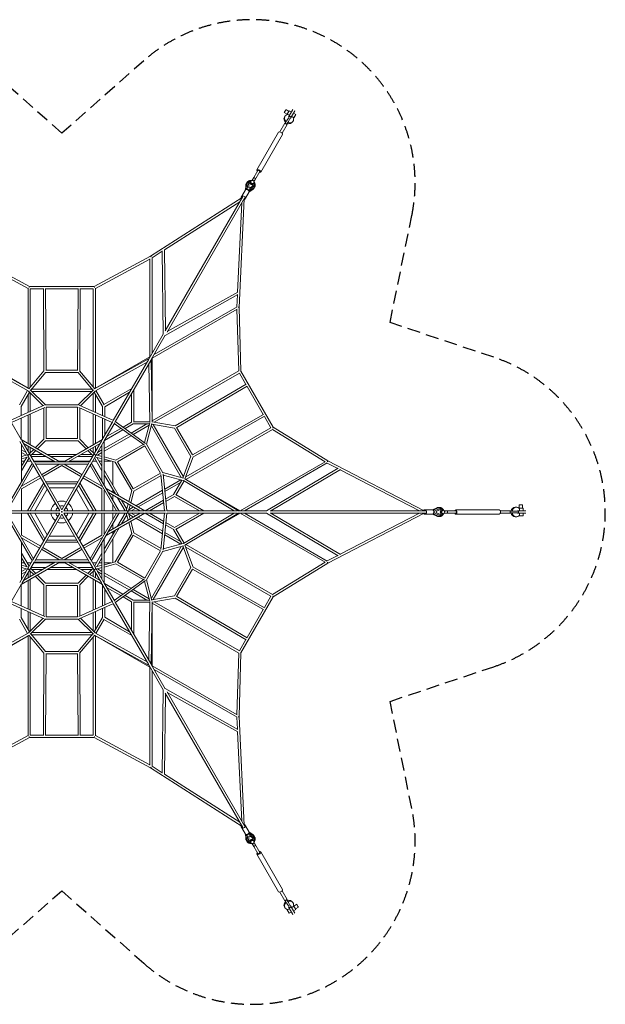
# Model space of a CAD drawing. Units: millimetres. Extents: x -5328 to 5328, y -4829 to 4829.
# Drawn here: x -413 to 5328, y -4829 to 4829 of the extents above; entities that cross this region are included whole.
import ezdxf

# ---------------------------------------------------------------- set-up
doc = ezdxf.new("R2010")
doc.units = ezdxf.units.MM
doc.header["$LTSCALE"] = 20
doc.linetypes.add('HIDDEN', pattern=[9.525, 6.35, -3.175])
doc.layers.add('2d', color=230, linetype='Continuous')
doc.layers.add('EN-Safetyzone', color=93, linetype='HIDDEN')

msp = doc.modelspace()

# ---------------------------------------------------------------- linework, layer by layer
at = {"layer": '2d', "linetype": 'Continuous', "lineweight": 0}
for p, q in [((2192.4, 3939.2), (2180.6, 3918.7)), ((2209.9, 3901.7), (2180.6, 3918.7)), ((2187.2, 3881.3), (2182.6, 3873.3)), ((2196.6, 3946.4), (2192.4, 3939.2)), ((2225.9, 3929.5), (2196.6, 3946.4)), ((2210.9, 3903.5), (2207.7, 3897.9)), ((2229.6, 3935.8), (2210.9, 3903.5)), ((2210.9, 3903.5), (2232.2, 3891.2)), ((2221, 3862.8), (2228.3, 3875.5)), ((2228.6, 3885), (2222.7, 3874.9)), ((2228.6, 3885), (2264.2, 3946.7)), ((2250.2, 3872.5), (2228.6, 3885)), ((2229.6, 3935.8), (2250.8, 3923.6)), ((2234.8, 3854.8), (2242.1, 3867.5)), ((2244.4, 3862.4), (2250.2, 3872.5)), ((2250.2, 3872.5), (2285.8, 3934.2)), ((2253.8, 3878.7), (2275.1, 3866.4)), ((2271.9, 3860.9), (2275.1, 3866.4)), ((2272.5, 3911.1), (2285.8, 3934.2)), ((2272.5, 3911.1), (2293.7, 3898.8)), ((2275.1, 3866.4), (2293.7, 3898.8)), ((2138.9, 3727.7), (2188.1, 3812.9)), ((2158.8, 3716.2), (2208, 3801.4)), ((2190.1, 3809.4), (2206.9, 3838.5)), ((2204, 3801.4), (2220.8, 3830.5)), ((2206.9, 3838.5), (2221, 3862.8)), ((2209.6, 3811.2), (2207.2, 3807)), ((2220.8, 3830.5), (2234.8, 3854.8)), ((2267.7, 3834.8), (2263, 3826.8)), ((1912.2, 3356), (2125.4, 3725.2)), ((1950.3, 3334), (2163.5, 3703.2)), ((1921.3, 3350.7), (1871.6, 3264.8)), ((1941.2, 3339.2), (1891.6, 3253.3)), ((1800, 3157.6), (1803.6, 3203.5)), ((1806.6, 3163.1), (1810.8, 3215.9)), ((1822.9, 3219.8), (1818.6, 3165.9)), ((1826.4, 3231.5), (1826.3, 3231.2)), ((1832, 3181.9), (1833.5, 3217.6)), ((1832.5, 3157.9), (1877, 3188.6)), ((1869.8, 3196.6), (1839.6, 3177.5)), ((1844.8, 3243.3), (1839.9, 3234.9)), ((1851.1, 3240.2), (1854.6, 3246.2)), ((1866.1, 3253.2), (1873.6, 3266.2)), ((1873.6, 3266.2), (1881.7, 3280.3)), ((1880.5, 3223.2), (1884, 3229.2)), ((1886.4, 3219.3), (1881.5, 3210.8)), ((1881.7, 3280.3), (1899.9, 3269.8)), ((1884.3, 3242.7), (1891.8, 3255.7)), ((1889.6, 3251.9), (1884.3, 3242.7)), ((1885.3, 3197.5), (1885.2, 3197.2)), ((1889.6, 3251.9), (1891.8, 3255.7)), ((1891.8, 3255.7), (1899.9, 3269.8)), ((1774.1, 3094.9), (1012.4, 1775.5)), ((1766.3, 3099.4), (1759.2, 3087)), ((1801.5, 3160.3), (1766.3, 3099.4)), ((1836.1, 3140.3), (1801, 3079.4)), ((1818.6, 3165.9), (1818.5, 3165.7)), ((1818.6, 3165.9), (1832.5, 3157.9)), ((1824.9, 3160.8), (1823.6, 3158.5)), ((1839.6, 3177.5), (1832, 3181.9)), ((1832.5, 3157.9), (1832.3, 3157.7)), ((1834.6, 3137.6), (1872.5, 3163.7)), ((1836, 3146.1), (1879.6, 3176.1)), ((1766.6, 3083.7), (868.7, 2509.5)), ((1744.4, 3043.4), (1005.5, 2570.9)), ((1793.2, 3083.9), (1031.4, 1764.5)), ((1763.5, 3032.4), (1723.7, 2156.2)), ((1787.3, 3071.7), (1738.9, 2007)), ((1801, 3079.4), (1793.8, 3067)), ((983.7, 2556.9), (885.3, 2494)), ((983.6, 2562.3), (994, 1743.6)), ((1005.4, 2573), (1015.5, 1780.9)), ((-868.7, 2509.5), (-317.2, 2211)), ((-863.3, 2481.5), (-331, 2193.4)), ((868.7, 2509.5), (317.2, 2211)), ((863.3, 2481.5), (331, 2193.4)), ((863.3, 1520.6), (863.3, 2481.7)), ((885.3, 1555.3), (885.3, 2494.6)), ((-331, 2193.9), (-331, 1213.3)), ((-320, 2204.1), (-320, 2203)), ((317.2, 2211), (-317.2, 2211)), ((-309, 2189.4), (-309, 1224.5)), ((-180.9, 2189), (-309, 2189)), ((-180.9, 2191.1), (-176, 1383.2)), ((-158.9, 2191.1), (-154.1, 1390.3)), ((158.9, 2189), (-158.9, 2189)), ((158.9, 2191.1), (154.1, 1390.3)), ((180.9, 2191.1), (176, 1383.2)), ((309, 2189), (180.9, 2189)), ((309, 2189.4), (309, 1224.5)), ((320, 2203), (320, 2204.1)), ((331, 2193.9), (331, 1213.3)), ((1727.2, 2133), (1013, 1732.6)), ((1725.6, 2157.3), (1034.5, 1769.9)), ((1722.5, 2130.3), (1717.2, 2013.6)), ((885.3, 1507.9), (1717.6, 1988.5)), ((904.3, 1544.3), (1717.8, 2014)), ((1717.4, 1988.4), (1734.1, 1383.4)), ((1738.9, 2007.1), (1756.2, 1380.2)), ((994.7, 1744.9), (857, 1506.4)), ((1013.8, 1733.9), (876, 1495.4)), ((-330.8, 1213.2), (-863.6, 1520.8)), ((-319.8, 1206.8), (-857.3, 1506.5)), ((-330.3, 1187.4), (-835.5, 1469.2)), ((857.3, 1506.5), (319.8, 1206.8)), ((835.5, 1469.2), (330.3, 1187.4)), ((863.6, 1520.8), (330.8, 1213.2)), ((852.3, 1498.2), (505.1, 896.9)), ((871.3, 1487.2), (524.2, 885.9)), ((863.2, 879.8), (854.6, 1458.2)), ((885.2, 880.4), (876, 1495.7)), ((885.3, 893.1), (885.3, 1508.3)), ((-174.9, 1384.6), (-322.6, 1208.3)), ((-159.2, 1369), (-305.1, 1194.9)), ((-159.9, 1368.3), (159.9, 1368.3)), ((-156.2, 1390.3), (156.2, 1390.3)), ((305.1, 1194.9), (159.2, 1369)), ((322.6, 1208.3), (174.9, 1384.6)), ((1734.5, 1383.6), (885.3, 893.3)), ((1741.6, 1362.3), (906, 879.9)), ((1805.3, 1251.2), (1741.2, 1362.1)), ((1748.8, 1379.2), (1747.8, 1378.6)), ((2073.4, 830.8), (1756.2, 1380.2)), ((-415.6, 1050.6), (-335.1, 1190.1)), ((-398.9, 1035.7), (-317.6, 1176.3)), ((-325.7, 1184.4), (-184, 1042.7)), ((-309.8, 1199.6), (-160.4, 1050.3)), ((-309, 1167.7), (-309, 986.3)), ((296.4, 1205.3), (-296.4, 1205.3)), ((293.4, 1183.3), (-293.4, 1183.3)), ((160.4, 1050.3), (309.8, 1199.6)), ((184, 1042.7), (325.7, 1184.4)), ((309, 986.3), (309, 1167.7)), ((398.9, 1035.7), (317.6, 1176.3)), ((415.6, 1050.6), (335.1, 1190.1)), ((687.2, 1212.3), (413.5, 1054.3)), ((665.2, 1174.2), (420.5, 1032.9)), ((684.3, 1163.2), (684.3, 880.6)), ((706.3, 1201.3), (706.3, 885.3)), ((1807.1, 1252.3), (1109.9, 844.1)), ((1818.1, 1233.2), (1127, 828.6)), ((1975.2, 956.9), (1816.3, 1232.1)), ((-331, 1153.2), (-331, 976.3)), ((331, 976.3), (331, 1153.2)), ((-505.5, 897.5), (-171.6, 1048.3)), ((-494.4, 878.3), (-166.2, 1026.6)), ((-398.5, 945.8), (-398.5, 1036.3)), ((-176, 713.8), (-176, 1022.2)), ((-161.4, 1050.3), (161.4, 1050.3)), ((-154, 1028.3), (154, 1028.3)), ((-154, 720.3), (-154, 1028.3)), ((154, 1028.3), (154, 720.3)), ((494.4, 878.3), (166.2, 1026.6)), ((505.5, 897.5), (171.6, 1048.3)), ((176, 1022.2), (176, 713.8)), ((398.5, 945.8), (398.5, 1036.3)), ((420.5, 935.9), (420.5, 1032.9)), ((-499.5, 887.2), (-396.9, 709.5)), ((-398.5, 712.2), (-398.5, 921.7)), ((-331, 952.2), (-331, 671.5)), ((-309, 962.1), (-309, 658.8)), ((309, 658.8), (309, 962.1)), ((331, 671.5), (331, 952.2)), ((499.5, 887.2), (396.9, 709.5)), ((398.5, 712.2), (398.5, 921.7)), ((518.6, 876.2), (416, 698.5)), ((420.5, 750.3), (420.5, 911.7)), ((524.5, 886.5), (822.1, 672.8)), ((600.2, 832.1), (684.3, 880.6)), ((702, 885.3), (863.1, 885.3)), ((862.9, 874.2), (811, 680.7)), ((1111.7, 843.7), (885.1, 883.5)), ((1977.1, 957.9), (1281, 561.7)), ((1988, 938.8), (1285.9, 539.2)), ((2050.2, 826.9), (1986.2, 937.8)), ((417.5, 701.2), (598.9, 805.9)), ((439.5, 739.3), (579.3, 820)), ((513.5, 867.3), (806, 657.2)), ((619.9, 818), (698.2, 863.3)), ((833.2, 863.3), (680, 774.8)), ((697.5, 863.3), (859.9, 863.3)), ((856.8, 851.5), (699.6, 760.7)), ((884, 868.1), (829.3, 664.1)), ((1171.5, 337.5), (878, 845.8)), ((1106, 822.4), (882.3, 861.7)), ((1192, 345.9), (895.6, 859.3)), ((1105, 822.6), (1264.9, 545.7)), ((1125.9, 830.4), (1282.1, 559.9)), ((2050.6, 827.1), (1215, 344.7)), ((2065.5, 810.3), (1216.3, 320)), ((2580.7, 493.2), (2065.1, 810.1)), ((2067.8, 824.3), (2068.8, 824.9)), ((2607.6, 502.4), (2073.4, 830.8)), ((-412.2, 691.9), (-290.2, 480.6)), ((-19.6, 491.6), (-397.7, 710)), ((-393.1, 702.9), (-271.1, 491.6)), ((-175.4, 714.4), (-259.6, 630.2)), ((-159.8, 698.9), (-239.9, 618.8)), ((160.4, 698.3), (-160.4, 698.3)), ((154, 720.3), (-154, 720.3)), ((397.7, 710), (19.6, 491.6)), ((159.8, 698.9), (239.9, 618.8)), ((175.4, 714.4), (259.6, 630.2)), ((393.1, 702.9), (271.1, 491.6)), ((412.2, 691.9), (290.2, 480.6)), ((659.1, 762.7), (416, 622.4)), ((678.7, 748.7), (416, 597)), ((416, 262.8), (416, 699.4)), ((-394, 660.4), (-394, 300.9)), ((-350.1, 584.3), (-394, 609.7)), ((-348.5, 558), (-394, 584.3)), ((-63.6, 491.6), (-374.9, 671.4)), ((-331, 646.1), (-331, 595.3)), ((-275.7, 614.1), (-317.6, 572.2)), ((-309, 633.4), (-309, 580.8)), ((-256, 602.7), (-306.3, 552.4)), ((374.9, 671.4), (63.6, 491.6)), ((256, 602.7), (306.3, 552.4)), ((275.7, 614.1), (317.6, 572.2)), ((309, 580.8), (309, 633.4)), ((331, 595.3), (331, 646.1)), ((394, 584.3), (348.5, 558)), ((394, 609.7), (350.1, 584.3)), ((394, 300.9), (394, 660.4)), ((530.2, 509.3), (797.3, 663.5)), ((546.8, 493.5), (813.5, 647.5)), ((813.5, 647.5), (967.5, 380.8)), ((828.8, 664.9), (990.3, 385.3)), ((-288.9, 482.9), (-562.6, 8.8)), ((-394, 545.8), (-336.7, 561.2)), ((-394, 523), (-325.3, 541.4)), ((-394, 448.1), (-342.8, 536.8)), ((-394, 404.1), (-320, 532.3)), ((-394, 500), (-364, 500)), ((-338.6, 500), (-301.4, 500)), ((-300.9, 543.3), (-152.9, 543.3)), ((-293.4, 565.3), (-191.1, 565.3)), ((-276, 500), (-78, 500)), ((273.7, 491.6), (-273.7, 491.6)), ((-147.1, 565.3), (147.1, 565.3)), ((-108.9, 543.3), (108.9, 543.3)), ((-34, 500), (34, 500)), ((78, 500), (276, 500)), ((152.9, 543.3), (300.9, 543.3)), ((191.1, 565.3), (293.4, 565.3)), ((277.5, 490.5), (277.5, 490.5)), ((286.1, 485.6), (286, 485.6)), ((288.9, 482.9), (562.6, 8.8)), ((301.4, 500), (338.6, 500)), ((320, 532.3), (394, 404.1)), ((394, 523), (325.3, 541.4)), ((394, 545.8), (336.7, 561.2)), ((342.8, 536.8), (394, 448.1)), ((364, 500), (394, 500)), ((531, 509.1), (416, 539.9)), ((525.3, 487.8), (416, 517.1)), ((416, 500), (480, 500)), ((500, 494.6), (500, 264.5)), ((684.9, 210.2), (524.5, 488.1)), ((700.8, 226.8), (546.8, 493.5)), ((1187.4, 333.2), (1265.2, 546.6)), ((1207.7, 324.8), (1286.5, 540.9)), ((1748.5, 12.7), (2580.9, 493.3)), ((3553.8, 12), (2607.6, 502.5)), ((-277.5, 458.6), (-535.9, 11)), ((-19.1, 11), (-283.9, 469.7)), ((-264.9, 480.7), (0, 22)), ((258.4, 469.6), (-258.4, 469.6)), ((-22, 467.7), (-198.5, 365.8)), ((0, 455), (-187.5, 346.7)), ((-22, 467.7), (-25.4, 469.6)), ((0, 22), (264.9, 480.7)), ((187.5, 346.7), (0, 455)), ((283.9, 469.7), (19.1, 11)), ((25.4, 469.6), (22, 467.7)), ((198.5, 365.8), (22, 467.7)), ((277.5, 458.6), (535.9, 11)), ((416, 410), (563.1, 155.3)), ((1789.6, 11), (2603.1, 480.7)), ((2710.8, 429.3), (2007, 11)), ((2731, 415.8), (2050, 11)), ((2706.2, 426.6), (2602.5, 480.3)), ((3507.9, 11), (2729.2, 414.7)), ((-217.5, 354.8), (-394, 252.9)), ((-206.5, 335.7), (-394, 227.5)), ((158.6, 296.8), (-158.6, 296.8)), ((394, 227.5), (206.5, 335.7)), ((394, 252.9), (217.5, 354.8)), ((416, 366), (524.9, 177.3)), ((967.5, 380.8), (700.8, 226.8)), ((973.3, 358.7), (706.2, 204.5)), ((1007.9, 11), (972.2, 369.4)), ((989.8, 386.2), (1193.8, 331.5)), ((1030, 11), (993.7, 375.6)), ((995, 362), (1188.5, 310.1)), ((1008.6, 225.5), (1165.8, 316.2)), ((1011, 201.5), (1164.2, 289.9)), ((1096.3, 172.4), (1177.6, 313.1)), ((1117.7, 165.4), (1198.2, 304.8)), ((1690.1, 11), (1193.5, 307.7)), ((1733.3, 10.8), (1205, 326.4)), ((1748.9, 12.5), (1216.1, 320.1)), ((-394, 256.9), (-394, 252.9)), ((-394, 227.5), (-394, 11)), ((-177.7, 285.8), (-336.4, 11)), ((-165, 263.8), (-310.9, 11)), ((-265.9, 11), (-142.5, 224.8)), ((145.9, 274.8), (-145.9, 274.8)), ((-123.4, 235.8), (123.4, 235.8)), ((142.5, 224.8), (265.9, 11)), ((310.9, 11), (165, 263.8)), ((336.4, 11), (177.7, 285.8)), ((394, 252.9), (394, 256.9)), ((394, 11), (394, 227.5)), ((419.4, 212.8), (416, 214.8)), ((416, 11), (416, 214.8)), ((813.7, 10.6), (435.6, 228.9)), ((500, 220.5), (500, 191.7)), ((655.9, 101.7), (685.2, 211)), ((675.6, 90.3), (706.4, 205.3)), ((725, 61.8), (987.7, 213.5)), ((768.9, 11), (457.6, 190.8)), ((500, 166.3), (500, 117.3)), ((546.9, 139.2), (620.9, 11)), ((585.1, 117.2), (636.2, 28.5)), ((747, 49.1), (990.1, 189.4)), ((816, 11), (997.4, 115.7)), ((1018.3, 127.8), (1096.7, 173.1)), ((1020.7, 103.8), (1104.8, 152.3)), ((1349.5, 11), (1104.8, 152.3)), ((1393.5, 11), (1119.8, 169)), ((-548.8, 11), (-19.1, 11)), ((19.1, 11), (548.8, 11)), ((500, 73.3), (500, 11)), ((805.3, 11), (561.4, 11)), ((563.5, 4.9), (563.6, 4.9)), ((631.6, 11), (650, 79.7)), ((654.3, 11), (669.7, 68.3)), ((657.5, 22.8), (703, 49.1)), ((681.1, 11), (725, 36.4)), ((1018.1, 11), (812.9, 11)), ((860, 11), (999.8, 91.7)), ((1723.6, 11), (1029.3, 11)), ((2008.5, 11), (1733, 11)), ((3567.3, 11), (2043.8, 11)), ((3637.6, 20), (3553, 20)), ((3634.6, 20), (3676.1, 39.7)), ((3642.6, 17), (3690.4, 39.7)), ((3649.8, 0), (3647.1, 0)), ((3651.1, 8), (3650.8, 8)), ((3699.9, 31.2), (3651.1, 8)), ((3651.1, 8), (3651.1, -8)), ((3671.6, 4.4), (3703.2, 21)), ((3671.6, -4.4), (3671.6, 4.4)), ((3711.7, 34), (3711.5, 34)), ((3731.1, 24), (3721.4, 24)), ((3731.6, 17), (3738.6, 17)), ((3750.4, 10.5), (3765.4, 10.5)), ((3862.4, 11.5), (3763.2, 11.5)), ((3765.4, 10.5), (3781.6, 10.5)), ((3781.6, 10.5), (3781.6, -10.5)), ((3862.4, 22), (4288.8, 22)), ((4297.8, 11.5), (4396.1, 11.5)), ((4394.1, 8), (4427.7, 8)), ((4427.7, 8), (4455.8, 8)), ((4454.9, 46.5), (4445.6, 46.5)), ((4455.8, 8), (4470.4, 8)), ((4478.8, 12.5), (4467.1, 12.5)), ((4478.8, 12.5), (4550, 12.5)), ((4478.8, -12.5), (4478.8, 12.5)), ((4486, 37), (4479.6, 37)), ((4507.6, 70.9), (4484, 70.9)), ((4484, 37), (4484, 70.9)), ((4523.3, 37), (4486, 37)), ((4486, 37), (4486, 12.5)), ((4516, 70.9), (4507.6, 70.9)), ((4516, 37), (4516, 70.9)), ((4523.3, 37), (4523.3, 12.5)), ((-562.6, -8.8), (-288.9, -482.9)), ((-548.8, -11), (-19.1, -11)), ((-535.9, -11), (-277.5, -458.6)), ((-394, -11), (-394, -227.5)), ((-336.4, -11), (-177.7, -285.8)), ((-310.9, -11), (-165, -263.8)), ((-283.9, -469.7), (-19.1, -11)), ((-142.5, -224.8), (-265.9, -11)), ((-264.9, -480.7), (0, -22)), ((264.9, -480.7), (0, -22)), ((548.8, -11), (19.1, -11)), ((283.9, -469.7), (19.1, -11)), ((265.9, -11), (142.5, -224.8)), ((165, -263.8), (310.9, -11)), ((177.7, -285.8), (336.4, -11)), ((277.5, -458.6), (535.9, -11)), ((288.9, -482.9), (562.6, -8.8)), ((394, -227.5), (394, -11)), ((416, -214.8), (416, -11)), ((435.6, -228.9), (813.7, -10.6)), ((457.6, -190.8), (768.9, -11)), ((500, -11), (500, -73.3)), ((620.9, -11), (546.9, -139.2)), ((805.3, -11), (561.4, -11)), ((563.6, -4.9), (563.5, -4.9)), ((636.2, -28.5), (585.1, -117.2)), ((631.6, -11), (650, -79.7)), ((654.3, -11), (669.7, -68.3)), ((703, -49.1), (657.5, -22.8)), ((675.6, -90.3), (706.4, -205.3)), ((725, -36.4), (681.1, -11)), ((987.7, -213.5), (725, -61.8)), ((990.1, -189.4), (747, -49.1)), ((1018.1, -11), (812.9, -11)), ((816, -11), (997.4, -115.7)), ((860, -11), (999.8, -91.7)), ((1007.9, -11), (972.2, -369.4)), ((1030, -11), (993.7, -375.6)), ((1723.6, -11), (1029.3, -11)), ((1349.5, -11), (1104.8, -152.3)), ((1393.5, -11), (1119.8, -169)), ((1193.5, -307.7), (1690.1, -11)), ((1205, -326.4), (1733.3, -10.8)), ((1216.1, -320.1), (1748.9, -12.5)), ((2008.5, -11), (1733, -11)), ((1748.5, -12.7), (2580.9, -493.3)), ((1789.6, -11), (2603.1, -480.7)), ((2710.8, -429.3), (2007, -11)), ((3567.3, -11), (2043.8, -11)), ((2731, -415.8), (2050, -11)), ((3553.8, -12), (2607.6, -502.5)), ((3507.9, -11), (2729.2, -414.7)), ((3637.6, -20), (3553, -20)), ((3634.6, -20), (3676.1, -39.7)), ((3642.6, -17), (3690.4, -39.7)), ((3651.1, -8), (3650.8, -8)), ((3651.1, -8), (3699.9, -31.2)), ((3703.2, -21), (3671.6, -4.4)), ((3711.7, -34), (3711.5, -34)), ((3731.1, -24), (3721.4, -24)), ((3731.6, -17), (3738.6, -17)), ((3761, -10.5), (3750.4, -10.5)), ((3750.4, -10.5), (3765.4, -10.5)), ((3761, -10.5), (3765.4, -10.5)), ((3862.4, -11.5), (3763.2, -11.5)), ((3765.4, -10.5), (3781.6, -10.5)), ((3862.4, -22), (4288.8, -22)), ((4297.8, -11.5), (4396.1, -11.5)), ((4394.1, -8), (4427.7, -8)), ((4405.4, -8), (4400.5, -8)), ((4427.7, -8), (4455.8, -8)), ((4454.9, -46.5), (4445.6, -46.5)), ((4455.8, -8), (4470.4, -8)), ((4467.1, -12.5), (4478.8, -12.5)), ((4478.8, -12.5), (4550, -12.5)), ((4479.6, -37), (4486, -37)), ((4486, -12.5), (4486, -37)), ((4486, -37), (4523.3, -37)), ((4523.3, -12.5), (4550, -12.5)), ((4523.3, -12.5), (4523.3, -37)), ((563.1, -155.3), (416, -410)), ((524.9, -177.3), (416, -366)), ((500, -117.3), (500, -166.3)), ((500, -191.7), (500, -220.5)), ((655.9, -101.7), (685.2, -211)), ((1018.3, -127.8), (1096.7, -173.1)), ((1020.7, -103.8), (1104.8, -152.3)), ((1096.3, -172.4), (1177.6, -313.1)), ((1117.7, -165.4), (1198.2, -304.8)), ((-394, -227.5), (-206.5, -335.7)), ((-394, -252.9), (-394, -256.9)), ((-394, -252.9), (-217.5, -354.8)), ((-145.9, -274.8), (145.9, -274.8)), ((123.4, -235.8), (-123.4, -235.8)), ((206.5, -335.7), (394, -227.5)), ((217.5, -354.8), (394, -252.9)), ((394, -256.9), (394, -252.9)), ((416, -214.8), (419.4, -212.8)), ((416, -699.4), (416, -262.8)), ((500, -264.5), (500, -494.6)), ((524.5, -488.1), (684.9, -210.2)), ((546.8, -493.5), (700.8, -226.8)), ((700.8, -226.8), (967.5, -380.8)), ((706.2, -204.5), (973.3, -358.7)), ((1165.8, -316.2), (1008.6, -225.5)), ((1164.2, -289.9), (1011, -201.5)), ((-394, -300.9), (-394, -660.4)), ((-198.5, -365.8), (-22, -467.7)), ((-187.5, -346.7), (0, -455)), ((-158.6, -296.8), (158.6, -296.8)), ((0, -455), (187.5, -346.7)), ((22, -467.7), (198.5, -365.8)), ((394, -660.4), (394, -300.9)), ((967.5, -380.8), (813.5, -647.5)), ((990.3, -385.3), (828.8, -664.9)), ((878, -845.8), (1171.5, -337.5)), ((895.6, -859.3), (1192, -345.9)), ((1193.8, -331.5), (989.8, -386.2)), ((1188.5, -310.1), (995, -362)), ((1265.2, -546.6), (1187.4, -333.2)), ((1286.5, -540.9), (1207.7, -324.8)), ((2050.6, -827.1), (1215, -344.7)), ((2065.5, -810.3), (1216.3, -320)), ((-412.2, -691.9), (-290.2, -480.6)), ((-320, -532.3), (-394, -404.1)), ((-342.8, -536.8), (-394, -448.1)), ((-258.4, -469.6), (258.4, -469.6)), ((-25.4, -469.6), (-22, -467.7)), ((22, -467.7), (25.4, -469.6)), ((412.2, -691.9), (290.2, -480.6)), ((394, -404.1), (320, -532.3)), ((394, -448.1), (342.8, -536.8)), ((2706.2, -426.6), (2602.5, -480.3)), ((-397.7, -710), (-19.6, -491.6)), ((-364, -500), (-394, -500)), ((-394, -523), (-325.3, -541.4)), ((-394, -545.8), (-336.7, -561.2)), ((-394, -584.3), (-348.5, -558)), ((-393.1, -702.9), (-271.1, -491.6)), ((-374.9, -671.4), (-63.6, -491.6)), ((-301.4, -500), (-338.6, -500)), ((-275.7, -614.1), (-317.6, -572.2)), ((-256, -602.7), (-306.3, -552.4)), ((-152.9, -543.3), (-300.9, -543.3)), ((-191.1, -565.3), (-293.4, -565.3)), ((-78, -500), (-276, -500)), ((-273.7, -491.6), (273.7, -491.6)), ((147.1, -565.3), (-147.1, -565.3)), ((108.9, -543.3), (-108.9, -543.3)), ((34, -500), (-34, -500)), ((19.6, -491.6), (397.7, -710)), ((63.6, -491.6), (374.9, -671.4)), ((276, -500), (78, -500)), ((300.9, -543.3), (152.9, -543.3)), ((293.4, -565.3), (191.1, -565.3)), ((256, -602.7), (306.3, -552.4)), ((393.1, -702.9), (271.1, -491.6)), ((275.7, -614.1), (317.6, -572.2)), ((277.5, -490.5), (277.5, -490.5)), ((286, -485.6), (286.1, -485.6)), ((338.6, -500), (301.4, -500)), ((394, -523), (325.3, -541.4)), ((394, -545.8), (336.7, -561.2)), ((348.5, -558), (394, -584.3)), ((394, -500), (364, -500)), ((525.3, -487.8), (416, -517.1)), ((480, -500), (416, -500)), ((531, -509.1), (416, -539.9)), ((797.3, -663.5), (530.2, -509.3)), ((813.5, -647.5), (546.8, -493.5)), ((1264.9, -545.7), (1105, -822.6)), ((1282.1, -559.9), (1125.9, -830.4)), ((1977.1, -957.9), (1281, -561.7)), ((1988, -938.8), (1285.9, -539.2)), ((2580.7, -493.2), (2065.1, -810.1)), ((2607.6, -502.4), (2073.4, -830.8)), ((-394, -609.7), (-350.1, -584.3)), ((-331, -595.3), (-331, -646.1)), ((-331, -671.5), (-331, -952.2)), ((-309, -580.8), (-309, -633.4)), ((-309, -658.8), (-309, -962.1)), ((-175.4, -714.4), (-259.6, -630.2)), ((-159.8, -698.9), (-239.9, -618.8)), ((159.8, -698.9), (239.9, -618.8)), ((175.4, -714.4), (259.6, -630.2)), ((309, -633.4), (309, -580.8)), ((309, -962.1), (309, -658.8)), ((331, -646.1), (331, -595.3)), ((331, -952.2), (331, -671.5)), ((350.1, -584.3), (394, -609.7)), ((416, -597), (678.7, -748.7)), ((416, -622.4), (659.1, -762.7)), ((513.5, -867.3), (806, -657.2)), ((524.5, -886.5), (822.1, -672.8)), ((829.3, -664.1), (884, -868.1)), ((-499.5, -887.2), (-396.9, -709.5)), ((-398.5, -712.2), (-398.5, -921.7)), ((-176, -1022.2), (-176, -713.8)), ((-160.4, -698.3), (160.4, -698.3)), ((-154, -720.3), (154, -720.3)), ((-154, -1028.3), (-154, -720.3)), ((154, -720.3), (154, -1028.3)), ((176, -713.8), (176, -1022.2)), ((499.5, -887.2), (396.9, -709.5)), ((398.5, -712.2), (398.5, -921.7)), ((518.6, -876.2), (416, -698.5)), ((417.5, -701.2), (598.9, -805.9)), ((420.5, -750.3), (420.5, -911.7)), ((439.5, -739.3), (579.3, -820)), ((699.6, -760.7), (856.8, -851.5)), ((811, -680.7), (862.9, -874.2)), ((600.2, -832.1), (684.3, -880.6)), ((619.9, -818), (698.2, -863.3)), ((680, -774.8), (833.2, -863.3)), ((697.5, -863.3), (859.9, -863.3)), ((882.3, -861.7), (1106, -822.4)), ((885.1, -883.5), (1111.7, -843.7)), ((1807.1, -1252.3), (1109.9, -844.1)), ((1818.1, -1233.2), (1127, -828.6)), ((1756.2, -1380.2), (2073.4, -830.8)), ((1986.2, -937.8), (2050.2, -826.9)), ((2068.8, -824.9), (2067.8, -824.3)), ((-505.5, -897.5), (-171.6, -1048.3)), ((-494.4, -878.3), (-166.2, -1026.6)), ((-398.5, -945.8), (-398.5, -1036.3)), ((494.4, -878.3), (166.2, -1026.6)), ((505.5, -897.5), (171.6, -1048.3)), ((398.5, -945.8), (398.5, -1036.3)), ((420.5, -935.9), (420.5, -1032.9)), ((852.3, -1498.2), (505.1, -896.9)), ((871.3, -1487.2), (524.2, -885.9)), ((684.3, -1163.2), (684.3, -880.6)), ((702, -885.3), (863.1, -885.3)), ((706.3, -1201.3), (706.3, -885.3)), ((854.6, -1458.2), (863.2, -879.8)), ((876, -1495.7), (885.2, -880.4)), ((885.3, -1508.3), (885.3, -893.1)), ((1734.5, -1383.6), (885.3, -893.3)), ((1741.6, -1362.3), (906, -879.9)), ((1816.3, -1232.1), (1975.2, -956.9)), ((-415.6, -1050.6), (-335.1, -1190.1)), ((-398.9, -1035.7), (-317.6, -1176.3)), ((-331, -976.3), (-331, -1153.2)), ((-184, -1042.7), (-325.7, -1184.4)), ((-160.4, -1050.3), (-309.8, -1199.6)), ((-309, -986.3), (-309, -1167.7)), ((161.4, -1050.3), (-161.4, -1050.3)), ((154, -1028.3), (-154, -1028.3)), ((309.8, -1199.6), (160.4, -1050.3)), ((325.7, -1184.4), (184, -1042.7)), ((309, -1167.7), (309, -986.3)), ((398.9, -1035.7), (317.6, -1176.3)), ((331, -1153.2), (331, -976.3)), ((415.6, -1050.6), (335.1, -1190.1)), ((687.2, -1212.3), (413.5, -1054.3)), ((665.2, -1174.2), (420.5, -1032.9)), ((-863.6, -1520.8), (-330.8, -1213.2)), ((-857.3, -1506.5), (-319.8, -1206.8)), ((-835.5, -1469.2), (-330.3, -1187.4)), ((-331, -2193.9), (-331, -1213.3)), ((-322.6, -1208.3), (-174.9, -1384.6)), ((-309, -2189.4), (-309, -1224.5)), ((-305.1, -1194.9), (-159.2, -1369)), ((-296.4, -1205.3), (296.4, -1205.3)), ((-293.4, -1183.3), (293.4, -1183.3)), ((159.2, -1369), (305.1, -1194.9)), ((174.9, -1384.6), (322.6, -1208.3)), ((309, -2189.4), (309, -1224.5)), ((319.8, -1206.8), (857.3, -1506.5)), ((330.3, -1187.4), (835.5, -1469.2)), ((330.8, -1213.2), (863.6, -1520.8)), ((331, -2193.9), (331, -1213.3)), ((1741.2, -1362.1), (1805.3, -1251.2)), ((-180.9, -2191.1), (-176, -1383.2)), ((159.9, -1368.3), (-159.9, -1368.3)), ((-158.9, -2191.1), (-154.1, -1390.3)), ((156.2, -1390.3), (-156.2, -1390.3)), ((158.9, -2191.1), (154.1, -1390.3)), ((180.9, -2191.1), (176, -1383.2)), ((1717.4, -1988.4), (1734.1, -1383.4)), ((1738.9, -2007.1), (1756.2, -1380.2)), ((1747.8, -1378.6), (1748.8, -1379.2)), ((994.7, -1744.9), (857, -1506.4)), ((863.3, -1520.6), (863.3, -2481.7)), ((1013.8, -1733.9), (876, -1495.4)), ((885.3, -1507.9), (1717.6, -1988.5)), ((904.3, -1544.3), (1717.8, -2014)), ((885.3, -1555.3), (885.3, -2494.6)), ((1727.2, -2133), (1013, -1732.6)), ((983.6, -2562.3), (994, -1743.6)), ((1005.4, -2573), (1015.5, -1780.9)), ((1774.1, -3094.9), (1012.4, -1775.5)), ((1793.2, -3083.9), (1031.4, -1764.5)), ((1725.6, -2157.3), (1034.5, -1769.9)), ((1722.5, -2130.3), (1717.2, -2013.6)), ((1787.3, -3071.7), (1738.9, -2007)), ((-868.7, -2509.5), (-317.2, -2211)), ((-863.3, -2481.5), (-331, -2193.4)), ((-320, -2203), (-320, -2204.1)), ((-317.2, -2211), (317.2, -2211)), ((-309, -2189), (-180.9, -2189)), ((-158.9, -2189), (158.9, -2189)), ((180.9, -2189), (309, -2189)), ((868.7, -2509.5), (317.2, -2211)), ((320, -2204.1), (320, -2203)), ((863.3, -2481.5), (331, -2193.4)), ((1763.5, -3032.4), (1723.7, -2156.2)), ((1766.6, -3083.7), (868.7, -2509.5)), ((983.7, -2556.9), (885.3, -2494)), ((1744.4, -3043.4), (1005.5, -2570.9)), ((1766.3, -3099.4), (1759.2, -3087)), ((1801, -3079.4), (1793.8, -3067)), ((1836.1, -3140.3), (1801, -3079.4)), ((1801.5, -3160.3), (1766.3, -3099.4)), ((1800, -3157.6), (1803.6, -3203.5)), ((1806.6, -3163.1), (1810.8, -3215.9)), ((1818.6, -3165.9), (1818.5, -3165.7)), ((1832.5, -3157.9), (1818.6, -3165.9)), ((1818.6, -3165.9), (1822.9, -3219.8)), ((1824.9, -3160.8), (1823.6, -3158.5)), ((1832, -3181.9), (1839.6, -3177.5)), ((1833.5, -3217.6), (1832, -3181.9)), ((1832.5, -3157.9), (1832.3, -3157.7)), ((1877, -3188.6), (1832.5, -3157.9)), ((1834.6, -3137.6), (1872.5, -3163.7)), ((1836, -3146.1), (1879.6, -3176.1)), ((1839.6, -3177.5), (1869.8, -3196.6)), ((1826.4, -3231.5), (1826.3, -3231.2)), ((1844.8, -3243.3), (1839.9, -3234.9)), ((1851.1, -3240.2), (1854.6, -3246.2)), ((1871.4, -3262.4), (1866.1, -3253.2)), ((1866.1, -3253.2), (1873.6, -3266.2)), ((1871.4, -3262.4), (1873.6, -3266.2)), ((1921.3, -3350.7), (1871.6, -3264.8)), ((1873.6, -3266.2), (1881.7, -3280.3)), ((1880.5, -3223.2), (1884, -3229.2)), ((1886.4, -3219.3), (1881.5, -3210.8)), ((1899.9, -3269.8), (1881.7, -3280.3)), ((1884.3, -3242.7), (1891.8, -3255.7)), ((1885.3, -3197.5), (1885.2, -3197.2)), ((1941.2, -3339.2), (1891.6, -3253.3)), ((1891.8, -3255.7), (1899.9, -3269.8)), ((1912.2, -3356), (2125.4, -3725.2)), ((1950.3, -3334), (2163.5, -3703.2)), ((2138.9, -3727.7), (2188.1, -3812.9)), ((2158.8, -3716.2), (2208, -3801.4)), ((2190.1, -3809.4), (2206.9, -3838.5)), ((2195.8, -3819.2), (2193.3, -3815)), ((2204, -3801.4), (2220.8, -3830.5)), ((2206.9, -3838.5), (2221, -3862.8)), ((2220.8, -3830.5), (2234.8, -3854.8)), ((2221, -3862.8), (2228.3, -3875.5)), ((2234.8, -3854.8), (2242.1, -3867.5)), ((2250.2, -3872.5), (2244.4, -3862.4)), ((2267.7, -3834.8), (2263, -3826.8)), ((2275.1, -3866.4), (2271.9, -3860.9)), ((2274.1, -3864.7), (2303.4, -3847.8)), ((2315.2, -3868.3), (2303.4, -3847.8)), ((2187.2, -3881.3), (2182.6, -3873.3)), ((2207.7, -3897.9), (2210.9, -3903.5)), ((2232.2, -3891.2), (2210.9, -3903.5)), ((2210.9, -3903.5), (2229.6, -3935.8)), ((2222.7, -3874.9), (2228.6, -3885)), ((2228.6, -3885), (2250.2, -3872.5)), ((2228.6, -3885), (2264.2, -3946.7)), ((2250.8, -3923.6), (2229.6, -3935.8)), ((2250.2, -3872.5), (2285.8, -3934.2)), ((2250.8, -3923.6), (2264.2, -3946.7)), ((2275.1, -3866.4), (2253.8, -3878.7)), ((2293.7, -3898.8), (2272.5, -3911.1)), ((2293.7, -3898.8), (2275.1, -3866.4)), ((2290.1, -3892.5), (2319.4, -3875.6)), ((2319.4, -3875.6), (2315.2, -3868.3))]:
    msp.add_line(p, q, dxfattribs=at)
for radius, start, end in [(107, 65.90065, 114.09935), (107, 125.90065, 174.09935), (59.8, 130.60128, 169.39872), (59.8, 70.60128, 109.39872), (59.8, 10.60128, 49.39872), (107, 5.90065, 54.09935), (107, 185.90065, 234.09935), (59.8, 190.60128, 229.39872), (59.8, 250.60128, 289.39875), (59.8, 310.60128, 349.39872), (107, 305.90065, 354.09935), (107, 245.90065, 294.09935)]:
    msp.add_arc((0, 0), radius, start, end, dxfattribs=at)
for centre, major_axis, ratio, start_param, end_param in [((2222.8, 3850), (40.2, -23.2), 0.87913, 3.141593, 4.539315), ((2227.5, 3858.1), (40.2, -23.2), 0.87913, 2.493731, 4.539315), ((2198, 3807.1), (-9.96, 5.75), 0.476583, 5.481716, 6.283185), ((2198, 3807.1), (-9.96, 5.75), 0.476583, 3.141593, 3.943062), ((2222.8, 3850), (40.2, -23.2), 0.87913, 4.885463, 6.283185), ((2227.5, 3858.1), (40.2, -23.2), 0.87913, 4.885463, 6.931047), ((2144.4, 3714.2), (-19.1, 11), 0.476583, 3.141593, 6.283185), ((1931.2, 3345), (-19.1, 11), 0.476583, 0, 1.020749), ((1931.2, 3345), (-19.1, 11), 0.476583, 2.120843, 6.283185), ((1931.2, 3345), (-9.96, 5.75), 0.476583, 3.141593, 6.283185), ((1855.9, 3214.5), (-29.4, 17), 0.87913, 5.493213, 6.691153), ((1855.9, 3214.5), (20, -11.5), 0.87913, 2.988893, 3.57324), ((1855.1, 3213.2), (20, -11.5), 0.87913, 2.988893, 3.104891), ((1865.6, 3231.3), (20.8, -12), 0.87913, 2.061241, 7.363537), ((1865.8, 3231.7), (14.7, -8.5), 0.87913, 3.141593, 6.283185), ((1855.9, 3214.5), (20, -11.5), 0.87913, 5.851538, 6.435885), ((1881.6, 3259), (-9.96, 5.75), 0.476583, 5.863074, 6.703297), ((1855.1, 3213.2), (20, -11.5), 0.87913, 0.036702, 0.152699), ((1855.9, 3214.5), (-29.4, 17), 0.87913, 2.733625, 3.931565), ((1881.6, 3259), (-9.96, 5.75), 0.476583, 2.721481, 3.561704), ((1776.5, 3077), (-17.3, 10), 0.476583, 5.294753, 6.283185), ((1783.6, 3089.4), (-17.3, 10), 0.476583, 0, 0.988432), ((1783.6, 3089.4), (-17.3, 10), 0.476583, 2.153161, 6.283185), ((1818.8, 3150.3), (-17.3, 10), 0.476583, 3.141593, 6.283185), ((1776.5, 3077), (-17.3, 10), 0.476583, 0, 0.683312), ((1776.5, 3077), (-17.3, 10), 0.476583, 2.458281, 4.130025), ((874.3, 2500), (5.24, -9.67), 0.187044, 1.794375, 2.6434), ((874.3, 2500), (5.93, -9.27), 0.310024, 1.703749, 2.625216), ((874.3, 2500), (-11, 0), 0.282234, 4.523811, 4.657503), ((-320, 2200), (5.24, 9.67), 0.187044, 1.238076, 1.364054), ((-320, 2200), (11, 0), 0.268201, 1.570796, 1.634118), ((320, 2200), (5.24, -9.67), 0.187044, 1.777538, 1.903517), ((320, 2200), (11, 0), 0.268201, 1.507475, 1.570796), ((1727.9, 2007.1), (-5.5, 9.53), 0.282234, 4.767275, 4.900967), ((1727.9, 2007.1), (11, -0.5), 0.310024, 0.516377, 1.437843), ((1727.9, 2007.1), (11, 0.3), 0.187044, 0.498193, 1.347218), ((1745.3, 1377.1), (5.5, -9.53), 0.268201, 1.570796, 1.634118), ((1745.3, 1377.1), (11, 0.3), 0.187044, 1.238076, 1.364054), ((2065.3, 822.9), (5.5, -9.53), 0.268201, 1.507475, 1.570796), ((2065.3, 822.9), (-5.76, -9.37), 0.187044, 1.777538, 1.903517), ((-320, 554.3), (9.53, 5.5), 0.870022, 0, 3.141593), ((320, 554.3), (9.53, -5.5), 0.870022, 0, 3.141593), ((2602.2, 492.9), (-5.76, -9.37), 0.187044, 1.794375, 2.6434), ((2602.2, 492.9), (-5.5, 9.53), 0.282234, 4.523811, 4.657503), ((2602.2, 492.9), (-5.06, -9.77), 0.310024, 1.703749, 2.625216), ((640, 0), (0, -11), 0.870022, 0, 3.141593), ((3553, 0), (0, 20), 0.476583, 0, 0.683312), ((3553, 0), (0, 20), 0.476583, 5.294753, 6.283185), ((3567.3, 0), (0, 20), 0.476583, 2.153161, 6.283185), ((3567.3, 0), (0, 20), 0.476583, 0, 0.988432), ((3637.6, 0), (0, 20), 0.476583, 3.141593, 6.283185), ((3711.7, 0), (0, 34), 0.87913, 5.493213, 6.691153), ((3711.7, 0), (0, -23.1), 0.87913, 2.988893, 3.57324), ((3731.1, 0), (0, -24), 0.87913, 2.061241, 7.363537), ((3710.2, 0), (0, -23.1), 0.87913, 2.988893, 3.104891), ((3731.6, 0), (0, -17), 0.87913, 3.141593, 6.283185), ((3763.2, 0), (0, 11.5), 0.476583, 5.863074, 6.703297), ((3862.4, 0), (0, 22), 0.476583, 0, 1.020749), ((3862.4, 0), (0, 22), 0.476583, 2.120843, 6.283185), ((3862.4, 0), (0, 11.5), 0.476583, 3.141593, 6.283185), ((4288.8, 0), (0, 22), 0.476583, 3.141593, 6.283185), ((4396.1, 0), (0, 11.5), 0.476583, 5.481716, 6.283185), ((4445.6, 0), (0, -46.5), 0.87913, 3.141593, 4.539315), ((4454.9, 0), (0, -46.5), 0.87913, 2.493731, 4.539315), ((3553, 0), (0, 20), 0.476583, 2.458281, 4.130025), ((3711.7, 0), (0, 34), 0.87913, 2.733625, 3.931565), ((3711.7, 0), (0, -23.1), 0.87913, 5.851538, 6.435885), ((3710.2, 0), (0, -23.1), 0.87913, 0.036702, 0.152699), ((3763.2, 0), (0, 11.5), 0.476583, 2.721481, 3.561704), ((4396.1, 0), (0, 11.5), 0.476583, 3.141593, 3.943062), ((4445.6, 0), (0, -46.5), 0.87913, 4.885463, 6.283185), ((4454.9, 0), (0, -46.5), 0.87913, 4.885463, 6.931047), ((-320, -554.3), (-9.53, 5.5), 0.870022, 0, 3.141593), ((320, -554.3), (-9.53, -5.5), 0.870022, 0, 3.141593), ((2602.2, -492.9), (5.5, 9.53), 0.282234, 4.767275, 4.900967), ((2602.2, -492.9), (5.76, -9.37), 0.187044, 0.498193, 1.347218), ((2602.2, -492.9), (5.06, -9.77), 0.310024, 0.516377, 1.437843), ((2065.3, -822.9), (-5.5, -9.53), 0.268201, 1.570796, 1.634118), ((2065.3, -822.9), (5.76, -9.37), 0.187044, 1.238076, 1.364054), ((1745.3, -1377.1), (-5.5, -9.53), 0.268201, 1.507475, 1.570796), ((1745.3, -1377.1), (-11, 0.3), 0.187044, 1.777538, 1.903517), ((1727.9, -2007.1), (-11, -0.5), 0.310024, 1.703749, 2.625216), ((1727.9, -2007.1), (5.5, 9.53), 0.282234, 4.523811, 4.657503), ((1727.9, -2007.1), (-11, 0.3), 0.187044, 1.794375, 2.6434), ((-320, -2200), (-5.24, 9.67), 0.187044, 1.777538, 1.903517), ((-320, -2200), (-11, 0), 0.268201, 1.507475, 1.570796), ((320, -2200), (-5.24, -9.67), 0.187044, 1.238076, 1.364054), ((320, -2200), (-11, 0), 0.268201, 1.570796, 1.634118), ((874.3, -2500), (-5.93, -9.27), 0.310024, 0.516377, 1.437843), ((874.3, -2500), (-5.24, -9.67), 0.187044, 0.498193, 1.347218), ((874.3, -2500), (11, 0), 0.282234, 4.767275, 4.900967), ((1776.5, -3077), (17.3, 10), 0.476583, 2.458281, 4.130025), ((1783.6, -3089.4), (17.3, 10), 0.476583, 2.153161, 6.283185), ((1776.5, -3077), (17.3, 10), 0.476583, 0, 0.683312), ((1783.6, -3089.4), (17.3, 10), 0.476583, 0, 0.988432), ((1776.5, -3077), (17.3, 10), 0.476583, 5.294753, 6.283185), ((1818.8, -3150.3), (17.3, 10), 0.476583, 3.141593, 6.283185), ((1855.9, -3214.5), (29.4, 17), 0.87913, 2.733625, 3.931565), ((1855.9, -3214.5), (-20, -11.5), 0.87913, 5.851538, 6.435885), ((1855.1, -3213.2), (-20, -11.5), 0.87913, 0.036702, 0.152699), ((1865.6, -3231.3), (-20.8, -12), 0.87913, 2.061241, 7.363537), ((1865.8, -3231.7), (-14.7, -8.5), 0.87913, 3.141593, 6.283185), ((1855.9, -3214.5), (-20, -11.5), 0.87913, 2.988893, 3.57324), ((1881.6, -3259), (9.96, 5.75), 0.476583, 2.721481, 3.561704), ((1855.1, -3213.2), (-20, -11.5), 0.87913, 2.988893, 3.104891), ((1855.9, -3214.5), (29.4, 17), 0.87913, 5.493213, 6.691153), ((1881.6, -3259), (9.96, 5.75), 0.476583, 5.863074, 6.703297), ((1931.2, -3345), (19.1, 11), 0.476583, 2.120843, 6.283185), ((1931.2, -3345), (9.96, 5.75), 0.476583, 3.141593, 6.283185), ((1931.2, -3345), (19.1, 11), 0.476583, 0, 1.020749), ((2144.4, -3714.2), (19.1, 11), 0.476583, 3.141593, 6.283185), ((2222.8, -3850), (-40.2, -23.2), 0.87913, 4.885463, 6.283185), ((2227.5, -3858.1), (-40.2, -23.2), 0.87913, 4.885463, 6.931047), ((2198, -3807.1), (9.96, 5.75), 0.476583, 3.141593, 3.943062), ((2198, -3807.1), (9.96, 5.75), 0.476583, 5.481716, 6.283185), ((2222.8, -3850), (-40.2, -23.2), 0.87913, 3.141593, 4.539315), ((2227.5, -3858.1), (-40.2, -23.2), 0.87913, 2.493731, 4.539315)]:
    msp.add_ellipse(centre, major_axis=major_axis, ratio=ratio, start_param=start_param, end_param=end_param, dxfattribs=at)
for centre, major_axis in [((1869.3, 3237.7), (14.7, -8.5)), ((3738.6, 0), (0, -17)), ((1869.3, -3237.7), (-14.7, -8.5))]:
    msp.add_ellipse(centre, major_axis=major_axis, ratio=0.87913, dxfattribs=at)
for points, knots in [([(2190.1, 3809.4), (2190.7, 3809.4), (2191.3, 3809.4), (2192.7, 3809.4), (2193.4, 3809.3), (2194.9, 3809), (2195.6, 3808.8), (2197, 3808.3), (2197.7, 3808), (2198.3, 3807.6), (2199, 3807.2), (2199.6, 3806.8), (2200.7, 3805.8), (2201.3, 3805.3), (2202.3, 3804.2), (2202.7, 3803.6), (2203.4, 3802.4), (2203.7, 3801.9), (2204, 3801.4)], [-8.589761, -8.589761, -8.589761, -8.589761, -6.58355, -6.58355, -4.389034, -4.389034, -2.194517, -2.194517, 0, 0, 0, 2.194517, 2.194517, 4.389034, 4.389034, 6.58355, 6.58355, 8.589761, 8.589761, 8.589761, 8.589761]), ([(1803.6, 3203.5), (1803.8, 3205.3), (1804, 3207.1), (1804.8, 3210.6), (1805.3, 3212.4), (1806.6, 3215.7), (1807.3, 3217.4), (1809.1, 3220.5), (1810.1, 3222), (1811.7, 3224), (1812.1, 3224.6), (1812.6, 3225.1)], [0.012621, 0.012621, 0.012621, 0.012621, 5.811455, 5.811455, 11.599853, 11.599853, 17.365457, 17.365457, 23.118169, 23.118169, 25.481181, 25.481181, 25.481181, 25.481181]), ([(1810.8, 3215.9), (1810.9, 3217.7), (1811.2, 3219.5), (1811.9, 3223), (1812.5, 3224.8), (1813.7, 3228.1), (1814.5, 3229.8), (1816.3, 3232.9), (1817.3, 3234.4), (1819.5, 3237.2), (1820.7, 3238.5), (1823.3, 3241), (1824.7, 3242.2), (1827.6, 3244.3), (1829.2, 3245.2), (1832.5, 3246.9), (1834.2, 3247.6), (1837.7, 3248.8), (1839.5, 3249.3), (1843.2, 3250), (1845.1, 3250.3), (1848.7, 3250.5), (1850.4, 3250.5), (1852.1, 3250.4)], [0.012621, 0.012621, 0.012621, 0.012621, 5.811455, 5.811455, 11.599853, 11.599853, 17.365457, 17.365457, 23.118169, 23.118169, 28.869911, 28.869911, 34.632691, 34.632691, 40.416692, 40.416692, 46.228782, 46.228782, 52.071779, 52.071779, 57.944613, 57.944613, 63.106694, 63.106694, 63.106694, 63.106694]), ([(1888.9, 3229.1), (1889.2, 3228.7), (1889.5, 3228.2), (1890.7, 3226.1), (1891.6, 3224.4), (1893.2, 3220.9), (1893.8, 3219.1), (1894.8, 3215.4), (1895.2, 3213.6), (1895.7, 3209.9), (1895.8, 3208), (1895.8, 3204.3), (1895.6, 3202.5), (1895.1, 3198.9), (1894.6, 3197.1), (1893.6, 3193.7), (1892.9, 3192), (1891.7, 3189.6), (1891.3, 3188.9), (1890, 3186.6), (1889, 3185.1), (1886.8, 3182.3), (1885.5, 3181), (1882.8, 3178.4), (1881.3, 3177.2), (1879.6, 3176.1)], [22.167665, 22.167665, 22.167665, 22.167665, 23.793932, 23.793932, 29.72237, 29.72237, 35.634044, 35.634044, 41.522982, 41.522982, 47.383942, 47.383942, 53.213885, 53.213885, 59.013313, 59.013313, 64.786944, 64.786944, 67.49245, 67.49245, 73.250407, 73.250407, 79.002543, 79.002543, 85.262836, 85.262836, 85.262836, 85.262836]), ([(1886.7, 3182.3), (1886.2, 3180.9), (1885.6, 3179.4), (1884.6, 3177.3), (1884.2, 3176.5), (1882.9, 3174.2), (1881.9, 3172.7), (1879.6, 3169.9), (1878.4, 3168.6), (1875.7, 3166.1), (1874.1, 3164.8), (1872.5, 3163.7)], [59.79368, 59.79368, 59.79368, 59.79368, 64.786944, 64.786944, 67.49245, 67.49245, 73.250407, 73.250407, 79.002543, 79.002543, 85.262836, 85.262836, 85.262836, 85.262836]), ([(3676.1, 39.7), (3677.7, 40.5), (3679.4, 41.2), (3682.9, 42.3), (3684.7, 42.8), (3688.2, 43.3), (3690, 43.5), (3693.6, 43.5), (3695.4, 43.4), (3697.9, 43.1), (3698.6, 42.9), (3699.3, 42.8)], [0.012621, 0.012621, 0.012621, 0.012621, 5.811455, 5.811455, 11.599853, 11.599853, 17.365457, 17.365457, 23.118169, 23.118169, 25.481181, 25.481181, 25.481181, 25.481181]), ([(3690.4, 39.7), (3692, 40.5), (3693.7, 41.2), (3697.2, 42.3), (3699, 42.8), (3702.5, 43.3), (3704.3, 43.5), (3707.9, 43.5), (3709.7, 43.4), (3713.2, 42.9), (3715, 42.5), (3718.4, 41.5), (3720.1, 40.9), (3723.4, 39.4), (3725, 38.5), (3728.1, 36.5), (3729.6, 35.4), (3732.4, 32.9), (3733.7, 31.6), (3736.2, 28.7), (3737.4, 27.2), (3739.4, 24.2), (3740.2, 22.8), (3741, 21.3)], [0.012621, 0.012621, 0.012621, 0.012621, 5.811455, 5.811455, 11.599853, 11.599853, 17.365457, 17.365457, 23.118169, 23.118169, 28.869911, 28.869911, 34.632691, 34.632691, 40.416692, 40.416692, 46.228782, 46.228782, 52.071779, 52.071779, 57.944613, 57.944613, 63.106694, 63.106694, 63.106694, 63.106694]), ([(4394.1, 8), (4394.4, 7.5), (4394.7, 7), (4395.4, 5.8), (4395.7, 5.1), (4396.1, 3.7), (4396.3, 3), (4396.6, 1.5), (4396.6, 0.7), (4396.6, 0), (4396.6, -0.7), (4396.6, -1.5), (4396.3, -3), (4396.1, -3.7), (4395.7, -5.1), (4395.4, -5.8), (4394.7, -7), (4394.4, -7.5), (4394.1, -8)], [-8.589761, -8.589761, -8.589761, -8.589761, -6.58355, -6.58355, -4.389034, -4.389034, -2.194517, -2.194517, 0, 0, 0, 2.194517, 2.194517, 4.389034, 4.389034, 6.58355, 6.58355, 8.589761, 8.589761, 8.589761, 8.589761]), ([(3699.3, -42.8), (3697.8, -43.1), (3696.3, -43.3), (3693.9, -43.5), (3693, -43.5), (3690.4, -43.5), (3688.6, -43.4), (3685.1, -42.8), (3683.3, -42.4), (3679.7, -41.3), (3677.9, -40.6), (3676.1, -39.7)], [59.79368, 59.79368, 59.79368, 59.79368, 64.786944, 64.786944, 67.49245, 67.49245, 73.250407, 73.250407, 79.002543, 79.002543, 85.262836, 85.262836, 85.262836, 85.262836]), ([(3741, -21.3), (3740.7, -21.7), (3740.5, -22.2), (3739.3, -24.4), (3738.2, -26), (3735.9, -29.1), (3734.7, -30.5), (3732.1, -33.2), (3730.6, -34.5), (3727.7, -36.8), (3726.1, -37.8), (3722.9, -39.6), (3721.3, -40.4), (3717.9, -41.7), (3716.1, -42.2), (3712.6, -43), (3710.8, -43.3), (3708.2, -43.5), (3707.3, -43.5), (3704.7, -43.5), (3702.9, -43.4), (3699.4, -42.8), (3697.6, -42.4), (3694, -41.3), (3692.2, -40.6), (3690.4, -39.7)], [22.167665, 22.167665, 22.167665, 22.167665, 23.793932, 23.793932, 29.72237, 29.72237, 35.634044, 35.634044, 41.522982, 41.522982, 47.383942, 47.383942, 53.213885, 53.213885, 59.013313, 59.013313, 64.786944, 64.786944, 67.49245, 67.49245, 73.250407, 73.250407, 79.002543, 79.002543, 85.262836, 85.262836, 85.262836, 85.262836]), ([(1872.5, -3163.7), (1874, -3164.7), (1875.4, -3165.9), (1878.1, -3168.3), (1879.3, -3169.6), (1881.6, -3172.4), (1882.7, -3173.9), (1884.5, -3177), (1885.3, -3178.6), (1886.2, -3180.9), (1886.5, -3181.6), (1886.7, -3182.3)], [0.012621, 0.012621, 0.012621, 0.012621, 5.811455, 5.811455, 11.599853, 11.599853, 17.365457, 17.365457, 23.118169, 23.118169, 25.481181, 25.481181, 25.481181, 25.481181]), ([(1879.6, -3176.1), (1881.1, -3177.1), (1882.6, -3178.3), (1885.2, -3180.7), (1886.5, -3182), (1888.8, -3184.8), (1889.8, -3186.3), (1891.6, -3189.4), (1892.4, -3191), (1893.8, -3194.3), (1894.3, -3196), (1895.2, -3199.5), (1895.5, -3201.3), (1895.8, -3204.9), (1895.8, -3206.7), (1895.6, -3210.4), (1895.4, -3212.2), (1894.7, -3215.9), (1894.2, -3217.7), (1893, -3221.3), (1892.3, -3223), (1890.7, -3226.3), (1889.8, -3227.7), (1888.9, -3229.1)], [0.012621, 0.012621, 0.012621, 0.012621, 5.811455, 5.811455, 11.599853, 11.599853, 17.365457, 17.365457, 23.118169, 23.118169, 28.869911, 28.869911, 34.632691, 34.632691, 40.416692, 40.416692, 46.228782, 46.228782, 52.071779, 52.071779, 57.944613, 57.944613, 63.106694, 63.106694, 63.106694, 63.106694]), ([(1812.6, -3225.1), (1811.6, -3223.9), (1810.6, -3222.7), (1809.3, -3220.7), (1808.8, -3220), (1807.5, -3217.7), (1806.7, -3216.1), (1805.4, -3212.8), (1804.9, -3211), (1804.1, -3207.4), (1803.8, -3205.4), (1803.6, -3203.5)], [59.79368, 59.79368, 59.79368, 59.79368, 64.786944, 64.786944, 67.49245, 67.49245, 73.250407, 73.250407, 79.002543, 79.002543, 85.262836, 85.262836, 85.262836, 85.262836]), ([(1852.1, -3250.4), (1851.5, -3250.4), (1851, -3250.5), (1848.5, -3250.5), (1846.6, -3250.4), (1842.8, -3250), (1840.9, -3249.6), (1837.2, -3248.7), (1835.4, -3248.1), (1832, -3246.7), (1830.3, -3245.8), (1827.2, -3244), (1825.6, -3242.9), (1822.8, -3240.6), (1821.5, -3239.4), (1819, -3236.7), (1817.9, -3235.3), (1816.4, -3233.1), (1816, -3232.4), (1814.7, -3230.1), (1813.9, -3228.5), (1812.6, -3225.2), (1812, -3223.4), (1811.2, -3219.8), (1810.9, -3217.8), (1810.8, -3215.9)], [22.167665, 22.167665, 22.167665, 22.167665, 23.793932, 23.793932, 29.72237, 29.72237, 35.634044, 35.634044, 41.522982, 41.522982, 47.383942, 47.383942, 53.213885, 53.213885, 59.013313, 59.013313, 64.786944, 64.786944, 67.49245, 67.49245, 73.250407, 73.250407, 79.002543, 79.002543, 85.262836, 85.262836, 85.262836, 85.262836]), ([(2204, -3801.4), (2203.7, -3801.9), (2203.4, -3802.4), (2202.7, -3803.6), (2202.3, -3804.2), (2201.3, -3805.3), (2200.7, -3805.8), (2199.6, -3806.8), (2199, -3807.2), (2198.3, -3807.6), (2197.7, -3808), (2197, -3808.3), (2195.6, -3808.8), (2194.9, -3809), (2193.4, -3809.3), (2192.7, -3809.4), (2191.3, -3809.4), (2190.7, -3809.4), (2190.1, -3809.4)], [-8.589761, -8.589761, -8.589761, -8.589761, -6.58355, -6.58355, -4.389034, -4.389034, -2.194517, -2.194517, 0, 0, 0, 2.194517, 2.194517, 4.389034, 4.389034, 6.58355, 6.58355, 8.589761, 8.589761, 8.589761, 8.589761])]:
    msp.add_open_spline(points, degree=3, knots=knots, dxfattribs=at)
at = {"layer": '2d'}
msp.add_point((0, 0), dxfattribs=at)
at = {"layer": 'EN-Safetyzone'}
msp.add_lwpolyline([(3431.9, 2909.3, 0.720118), (803.6, 4426.8), (0, 3715.4), (-803.6, 4426.8, 0.720125), (-3431.9, 2909.3), (-3217.7, 1857.7), (-4235.5, 1517.5, 0.720125), (-4235.5, -1517.5), (-3217.7, -1857.7), (-3431.9, -2909.3, 0.720125), (-803.6, -4426.8), (0, -3715.4), (803.6, -4426.8, 0.720125), (3431.9, -2909.3), (3217.7, -1857.7), (4235.5, -1517.5, 0.720125), (4235.5, 1517.5), (3217.7, 1857.7)], format="xyb", close=True, dxfattribs=at)

doc.saveas('drawing.dxf')
